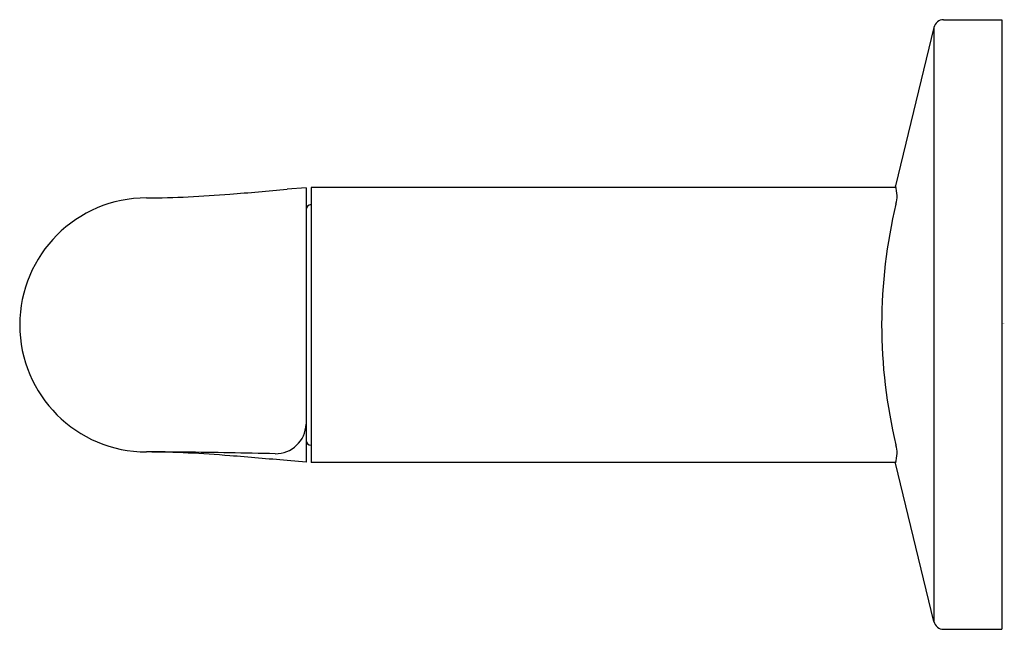
# Model space of a CAD drawing. Units: inches. Extents: x 3958.26 to 3962.08, y 53.19 to 55.55.
import ezdxf

# ---------------------------------------------------------------- set-up
doc = ezdxf.new("R2010")
doc.units = ezdxf.units.IN
doc.header["$LTSCALE"] = 0.64311
doc.header["$MEASUREMENT"] = 0
doc.layers.get('0').update_dxf_attribs({"color": 255, "linetype": 'CONTINUOUS'})
doc.layers.get('Defpoints').update_dxf_attribs({"linetype": 'CONTINUOUS'})
doc.styles.get("Standard").update_dxf_attribs({"font": 'txt', "width": 0.8})

msp = doc.modelspace()

# ---------------------------------------------------------------- linework, layer by layer
for p, q in [((3961.8429, 55.5519), (3962.0679, 55.5519)), ((3962.0679, 55.5519), (3962.0679, 53.1897)), ((3961.8047, 55.5218), (3961.6567, 54.9082)), ((3961.8047, 55.5218), (3961.8047, 53.2199)), ((3959.3713, 54.9006), (3959.2978, 54.8947)), ((3959.3713, 54.9006), (3959.3713, 53.8376)), ((3961.6578, 54.9023), (3959.391, 54.9023)), ((3959.391, 54.9023), (3959.391, 53.836)), ((3959.3713, 53.8376), (3959.2978, 53.8436)), ((3961.6578, 53.836), (3959.391, 53.836)), ((3961.8047, 53.2199), (3961.6567, 53.8334)), ((3961.8429, 53.1897), (3962.0679, 53.1897))]:
    msp.add_line(p, q)
for centre, radius, start, end in [((3961.843, 55.5125), 0.0394, 90.0785, 166.4068), ((3955.7509, 95.7416), 41.0007, 274.65157, 274.96279), ((3960.3759, 54.6677), 1.3032, 8.9522, 10.634), ((3958.7532, 54.3691), 0.4921, 90, 270), ((3958.7166, 59.1987), 4.3376, 270.483, 274.7511), ((3961.4469, 54.8866), 0.2169, 346.9106, 355.7406), ((3959.391, 54.8157), 0.0197, 90, 179.7653), ((3963.5906, 54.3708), 1.988, 166.4245, 193.5672), ((3959.2534, 53.9882), 0.118, 268.9194, 358.2071), ((3959.391, 53.9225), 0.0197, 180.2347, 270), ((3961.4469, 53.855), 0.2169, 4.2594, 13.0894), ((3958.7166, 49.5395), 4.3376, 85.2489, 89.517), ((3958.7685, 44.4575), 9.4195, 89.21257, 90.09319), ((3958.5189, 20.8663), 33.012, 88.72906, 89.34212), ((3955.7509, 12.9966), 41.0007, 85.03721, 85.34843), ((3960.3759, 54.0739), 1.3032, 349.366, 351.0478), ((3961.843, 53.2291), 0.0394, 193.5932, 269.9215)]:
    msp.add_arc(centre, radius, start, end)

# ---------------------------------------------------------------- texts
at = {"layer": 'Defpoints'}
for tag, p, s in [('TRADENAME', (3962.0679, 54.3725), 'COMPONENTS'), ('MODELNUMBER', (3962.0679, 54.3742), 'K-78382BR'), ('PRODUCT', (3962.0679, 54.3708), 'TOILET TISSUE HOLDER')]:
    msp.add_attdef(tag, p, s, height=0.001, dxfattribs=at)

doc.saveas('drawing.dxf')
